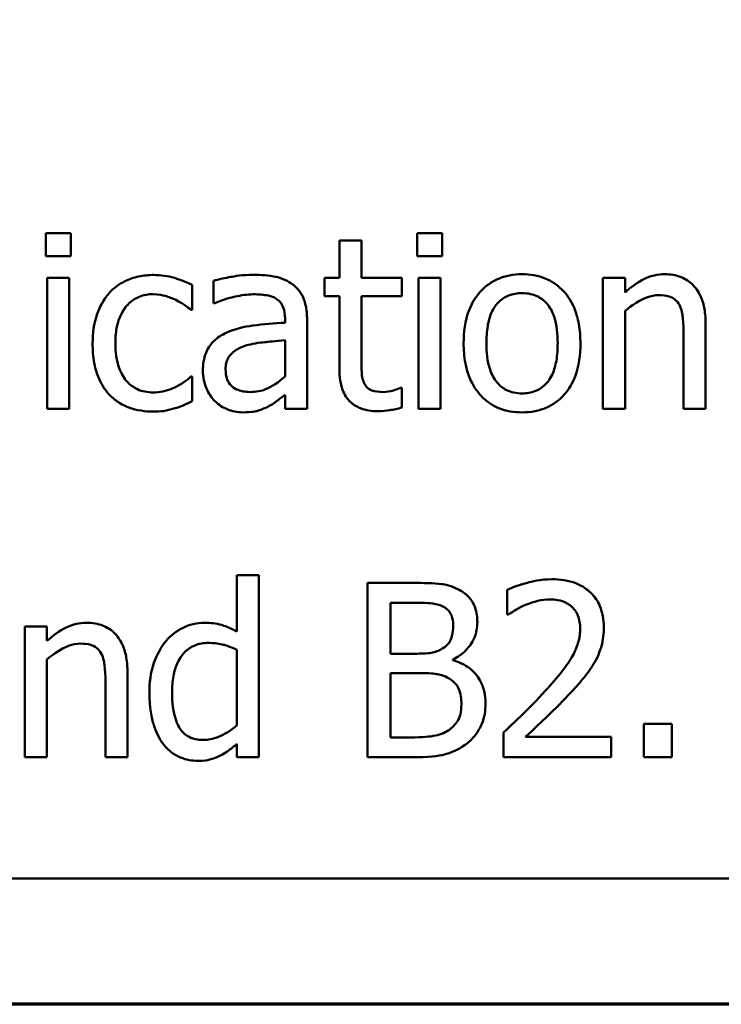
# Model space of a CAD drawing. Units: inches. Extents: x 0.05 to 2.15, y 0.02 to 1.68.
# Drawn here: x 0.97 to 1.01, y 0.05 to 0.11 of the extents above; entities that cross this region are included whole.
import ezdxf

# ---------------------------------------------------------------- set-up
doc = ezdxf.new("R2010")
doc.units = ezdxf.units.IN
doc.header["$LTSCALE"] = 0.1
doc.header["$MEASUREMENT"] = 0
doc.layers.add('Border (ANSI)', color=7, linetype='Continuous', lineweight=70)
doc.layers.add('Visible (ANSI)', color=7, linetype='Continuous', lineweight=50)

# ---------------------------------------------------------------- blocks, each defined once
blk = doc.blocks.new('Borders Default Border')
at = {"layer": 'Border (ANSI)', "flags": 128}
blk.add_lwpolyline([(0.75, 0.5), (0.75, 16.5), (21.25, 16.5), (21.25, 0.5), (0.75, 0.5)], dxfattribs=at)

msp = doc.modelspace()

# ---------------------------------------------------------------- linework, layer by layer
at = {"layer": 'Visible (ANSI)'}
for p, q in [((0.972296, 0.094247), (0.972296, 0.092934)), ((0.973731, 0.094247), (0.972296, 0.094247)), ((0.973731, 0.092934), (0.973731, 0.094247)), ((0.989144, 0.093842), (0.989144, 0.091686)), ((0.990408, 0.093842), (0.989144, 0.093842)), ((0.990408, 0.091686), (0.990408, 0.093842)), ((0.993609, 0.094247), (0.993609, 0.092934)), ((0.995043, 0.094247), (0.993609, 0.094247)), ((0.995043, 0.092934), (0.995043, 0.094247)), ((0.972296, 0.092934), (0.973731, 0.092934)), ((0.993609, 0.092934), (0.995043, 0.092934)), ((0.973641, 0.091686), (0.972377, 0.091686)), ((0.972377, 0.091686), (0.972377, 0.084182)), ((0.973641, 0.084182), (0.973641, 0.091686)), ((0.988293, 0.091686), (0.988293, 0.090641)), ((0.989144, 0.091686), (0.988293, 0.091686)), ((0.992734, 0.091686), (0.990408, 0.091686)), ((0.992734, 0.090641), (0.992734, 0.091686)), ((0.994954, 0.091686), (0.99369, 0.091686)), ((0.99369, 0.091686), (0.99369, 0.084182)), ((0.994954, 0.084182), (0.994954, 0.091686)), ((1.005538, 0.091686), (1.004273, 0.091686)), ((1.004273, 0.091686), (1.004273, 0.084182)), ((1.005538, 0.090852), (1.005538, 0.091686)), ((0.980692, 0.089863), (0.980692, 0.091281)), ((0.981915, 0.091524), (0.981915, 0.090236)), ((0.988293, 0.090641), (0.989144, 0.090641)), ((0.989144, 0.090641), (0.989144, 0.086484)), ((0.990408, 0.087067), (0.990408, 0.090641)), ((0.990408, 0.090641), (0.992734, 0.090641)), ((0.980619, 0.089863), (0.980692, 0.089863)), ((0.981915, 0.090236), (0.981988, 0.090236)), ((0.986024, 0.08936), (0.986024, 0.089117)), ((0.987288, 0.084182), (0.987288, 0.089312)), ((1.005538, 0.084182), (1.005538, 0.08979)), ((1.010165, 0.084182), (1.010165, 0.089053)), ((1.008901, 0.088461), (1.008901, 0.084182)), ((0.986024, 0.088112), (0.986024, 0.08603)), ((0.980692, 0.086022), (0.980619, 0.086022)), ((0.980692, 0.084604), (0.980692, 0.086022)), ((0.992734, 0.085382), (0.992661, 0.085382)), ((0.992734, 0.084247), (0.992734, 0.085382)), ((0.986024, 0.084976), (0.986024, 0.084182)), ((0.972377, 0.084182), (0.973641, 0.084182)), ((0.986024, 0.084182), (0.987288, 0.084182)), ((0.99369, 0.084182), (0.994954, 0.084182)), ((1.004273, 0.084182), (1.005538, 0.084182)), ((1.008901, 0.084182), (1.010165, 0.084182)), ((0.984525, 0.074628), (0.983261, 0.074628)), ((0.983261, 0.074628), (0.983261, 0.071386)), ((0.984525, 0.064182), (0.984525, 0.074628)), ((0.993398, 0.074182), (0.990748, 0.074182)), ((0.990748, 0.074182), (0.990748, 0.064182)), ((0.998779, 0.073793), (0.998779, 0.072367)), ((0.992077, 0.070122), (0.992077, 0.073048)), ((0.992077, 0.073048), (0.99335, 0.073048)), ((0.998779, 0.072367), (0.998852, 0.072367)), ((0.972353, 0.071686), (0.971089, 0.071686)), ((0.971089, 0.071686), (0.971089, 0.064182)), ((0.972353, 0.070852), (0.972353, 0.071686)), ((0.983261, 0.070341), (0.983261, 0.066006)), ((0.993585, 0.070122), (0.992077, 0.070122)), ((0.972353, 0.064182), (0.972353, 0.06979)), ((0.995659, 0.069741), (0.995659, 0.06979)), ((0.97698, 0.064182), (0.97698, 0.069053)), ((0.992077, 0.065317), (0.992077, 0.069012)), ((0.992077, 0.069012), (0.993585, 0.069012)), ((0.975716, 0.068461), (0.975716, 0.064182)), ((0.998568, 0.0656), (0.998568, 0.064182)), ((1.00822, 0.066095), (1.006615, 0.066095)), ((1.006615, 0.066095), (1.006615, 0.064182)), ((1.00822, 0.064182), (1.00822, 0.066095)), ((0.993155, 0.065317), (0.992077, 0.065317)), ((1.004735, 0.065341), (0.999825, 0.065341)), ((1.004735, 0.064182), (1.004735, 0.065341)), ((0.983261, 0.064944), (0.983261, 0.064182)), ((0.971089, 0.064182), (0.972353, 0.064182)), ((0.975716, 0.064182), (0.97698, 0.064182)), ((0.983261, 0.064182), (0.984525, 0.064182)), ((0.990748, 0.064182), (0.993617, 0.064182)), ((0.998568, 0.064182), (1.004735, 0.064182)), ((1.006615, 0.064182), (1.00822, 0.064182)), ((0.815775, 0.057224), (1.160775, 0.057224))]:
    msp.add_line(p, q, dxfattribs=at)
for points, knots in [([(0.978479, 0.091856), (0.97819, 0.091856), (0.977902, 0.091828), (0.977347, 0.091706), (0.97708, 0.091615), (0.976497, 0.09133), (0.976201, 0.091113), (0.975951, 0.090835)], [-0.007127305, -0.007127305, -0.007127305, -0.007127305, -0.0049449, -0.0049449, -0.002845746, -0.002845746, 0, 0, 0, 0]), ([(0.980692, 0.091281), (0.980233, 0.091515), (0.979793, 0.091645), (0.979282, 0.0918), (0.978885, 0.091856), (0.978479, 0.091856)], [-0.0040656, -0.0040656, -0.0040656, -0.0040656, -0.003090738, -0.003090738, 0, 0, 0, 0]), ([(0.984209, 0.091865), (0.983578, 0.091865), (0.983093, 0.091776), (0.982622, 0.091688), (0.982211, 0.091607), (0.981915, 0.091524)], [-0.00374189, -0.00374189, -0.00374189, -0.00374189, -0.002335583, -0.002335583, 0, 0, 0, 0]), ([(0.98647, 0.091305), (0.98633, 0.09141), (0.98618, 0.0915), (0.985801, 0.091674), (0.985613, 0.091721), (0.985104, 0.091838), (0.984631, 0.091865), (0.984209, 0.091865)], [-0.004506293, -0.004506293, -0.004506293, -0.004506293, -0.003965455, -0.003965455, -0.003218699, -0.003218699, 0, 0, 0, 0]), ([(0.99963, 0.091897), (0.999385, 0.091897), (0.999141, 0.091876), (0.998676, 0.091786), (0.998458, 0.091719), (0.99788, 0.091467), (0.99756, 0.091237), (0.997044, 0.090697), (0.996782, 0.090344), (0.996355, 0.089232), (0.996275, 0.088574), (0.996275, 0.087934)], [-0.01965671, -0.01965671, -0.01965671, -0.01965671, -0.01669586, -0.01669586, -0.01392111, -0.01392111, -0.0090665, -0.0090665, -0.00487493, -0.00487493, 0, 0, 0, 0]), ([(1.002977, 0.087934), (1.002977, 0.088304), (1.002951, 0.088678), (1.002829, 0.089363), (1.002741, 0.089679), (1.002414, 0.090447), (1.002161, 0.090776), (1.001635, 0.091296), (1.001319, 0.091508), (1.000538, 0.091827), (1.000087, 0.091897), (0.99963, 0.091897)], [-0.01279881, -0.01279881, -0.01279881, -0.01279881, -0.01084308, -0.01084308, -0.00911669, -0.00911669, -0.00642887, -0.00642887, -0.00348083, -0.00348083, 0, 0, 0, 0]), ([(1.007815, 0.091897), (1.007613, 0.091897), (1.007413, 0.091875), (1.006942, 0.091767), (1.006744, 0.091674), (1.006247, 0.091432), (1.005872, 0.091152), (1.005538, 0.090852)], [-0.004761442, -0.004761442, -0.004761442, -0.004761442, -0.004203776, -0.004203776, -0.003427414, -0.003427414, 0, 0, 0, 0]), ([(1.010165, 0.089053), (1.010165, 0.089333), (1.010146, 0.089619), (1.010055, 0.090134), (1.00999, 0.090371), (1.009809, 0.09079), (1.009669, 0.091049), (1.009237, 0.091481), (1.009018, 0.091626), (1.008466, 0.091849), (1.008141, 0.091897), (1.007815, 0.091897)], [-0.01355944, -0.01355944, -0.01355944, -0.01355944, -0.01011823, -0.01011823, -0.00713754, -0.00713754, -0.00453018, -0.00453018, -0.0024877, -0.0024877, 0, 0, 0, 0]), ([(0.987288, 0.089312), (0.987288, 0.089582), (0.987266, 0.089859), (0.987155, 0.090349), (0.987076, 0.090564), (0.986832, 0.090976), (0.986669, 0.091157), (0.98647, 0.091305)], [-0.005710979, -0.005710979, -0.005710979, -0.005710979, -0.003652128, -0.003652128, -0.001891771, -0.001891771, 0, 0, 0, 0]), ([(0.975951, 0.090835), (0.975578, 0.090428), (0.975364, 0.089963), (0.975045, 0.089089), (0.974979, 0.088491), (0.974979, 0.087918)], [-0.007083724, -0.007083724, -0.007083724, -0.007083724, -0.004368806, -0.004368806, 0, 0, 0, 0]), ([(0.976283, 0.087918), (0.976283, 0.088208), (0.976304, 0.088503), (0.976401, 0.089037), (0.976471, 0.089281), (0.976717, 0.089828), (0.976892, 0.090049), (0.97723, 0.090378), (0.977427, 0.090512), (0.977907, 0.09071), (0.978179, 0.090754), (0.978455, 0.090754)], [-0.008417497, -0.008417497, -0.008417497, -0.008417497, -0.006962098, -0.006962098, -0.005700382, -0.005700382, -0.003956632, -0.003956632, -0.002106136, -0.002106136, 0, 0, 0, 0]), ([(0.978455, 0.090754), (0.978767, 0.090754), (0.979027, 0.090684), (0.979346, 0.090593), (0.979562, 0.090518), (0.97976, 0.090422)], [-0.002535594, -0.002535594, -0.002535594, -0.002535594, -0.001671187, -0.001671187, 0, 0, 0, 0]), ([(0.97976, 0.090422), (0.980054, 0.090271), (0.980212, 0.090163), (0.980384, 0.090043), (0.980511, 0.089951), (0.980619, 0.089863)], [-0.00160723, -0.00160723, -0.00160723, -0.00160723, -0.001061237, -0.001061237, 0, 0, 0, 0]), ([(0.981988, 0.090236), (0.982534, 0.090467), (0.982957, 0.09057), (0.983499, 0.090688), (0.983864, 0.090746), (0.984201, 0.090746)], [-0.004240912, -0.004240912, -0.004240912, -0.004240912, -0.002566017, -0.002566017, 0, 0, 0, 0]), ([(0.984201, 0.090746), (0.984479, 0.090746), (0.984826, 0.090726), (0.98523, 0.090635), (0.98538, 0.09058), (0.985513, 0.090495)], [-0.003159204, -0.003159204, -0.003159204, -0.003159204, -0.001206536, -0.001206536, 0, 0, 0, 0]), ([(0.985513, 0.090495), (0.985605, 0.090437), (0.985685, 0.090366), (0.985807, 0.090218), (0.985873, 0.090122), (0.985998, 0.089806), (0.986024, 0.089585), (0.986024, 0.08936)], [-0.004391149, -0.004391149, -0.004391149, -0.004391149, -0.002876908, -0.002876908, -0.00170823, -0.00170823, 0, 0, 0, 0]), ([(0.99758, 0.087934), (0.99758, 0.088261), (0.9976, 0.088599), (0.9977, 0.089186), (0.99777, 0.089453), (0.997983, 0.08993), (0.998116, 0.090131), (0.998449, 0.090462), (0.998633, 0.090584), (0.999091, 0.090771), (0.99936, 0.090811), (0.99963, 0.090811)], [-0.01002331, -0.01002331, -0.01002331, -0.01002331, -0.00761578, -0.00761578, -0.00564033, -0.00564033, -0.00377165, -0.00377165, -0.00205958, -0.00205958, 0, 0, 0, 0]), ([(0.99963, 0.090811), (0.999794, 0.090811), (0.999959, 0.090796), (1.000267, 0.090729), (1.000409, 0.09068), (1.000746, 0.090509), (1.000919, 0.090369), (1.001211, 0.090027), (1.001357, 0.089793), (1.001626, 0.088974), (1.001672, 0.088431), (1.001672, 0.087934)], [-0.01323379, -0.01323379, -0.01323379, -0.01323379, -0.01120743, -0.01120743, -0.00933835, -0.00933835, -0.00654607, -0.00654607, -0.00378555, -0.00378555, 0, 0, 0, 0]), ([(1.005538, 0.08979), (1.005951, 0.09014), (1.006393, 0.090419), (1.007008, 0.090648), (1.007242, 0.090698), (1.007483, 0.090698)], [-0.004999975, -0.004999975, -0.004999975, -0.004999975, -0.001832354, -0.001832354, 0, 0, 0, 0]), ([(1.007483, 0.090698), (1.007674, 0.090698), (1.007882, 0.09068), (1.008149, 0.090598), (1.008277, 0.09055), (1.00851, 0.090362), (1.008593, 0.090257), (1.008658, 0.090138)], [-0.005052274, -0.005052274, -0.005052274, -0.005052274, -0.002280219, -0.002280219, -0.001031359, -0.001031359, 0, 0, 0, 0]), ([(1.008658, 0.090138), (1.008799, 0.089879), (1.008838, 0.089557), (1.008887, 0.089107), (1.008901, 0.088781), (1.008901, 0.088461)], [-0.00344813, -0.00344813, -0.00344813, -0.00344813, -0.002439459, -0.002439459, 0, 0, 0, 0]), ([(0.986024, 0.089117), (0.985404, 0.089082), (0.984784, 0.08903), (0.98366, 0.088886), (0.983143, 0.088765), (0.982677, 0.08855)], [-0.008646995, -0.008646995, -0.008646995, -0.008646995, -0.003910189, -0.003910189, 0, 0, 0, 0]), ([(0.982677, 0.08855), (0.982394, 0.088425), (0.982129, 0.088259), (0.981793, 0.087919), (0.981621, 0.087714), (0.981358, 0.087061), (0.981308, 0.086708), (0.981308, 0.086354)], [-0.01023765, -0.01023765, -0.01023765, -0.01023765, -0.00535892, -0.00535892, -0.0026939, -0.0026939, 0, 0, 0, 0]), ([(0.974979, 0.087918), (0.974979, 0.087549), (0.975005, 0.087174), (0.97511, 0.086609), (0.975186, 0.086267), (0.9755, 0.085553), (0.975695, 0.085241), (0.975951, 0.084976)], [-0.01156793, -0.01156793, -0.01156793, -0.01156793, -0.00594657, -0.00594657, -0.00280827, -0.00280827, 0, 0, 0, 0]), ([(0.978455, 0.085114), (0.978295, 0.085114), (0.978135, 0.085128), (0.977832, 0.085189), (0.977691, 0.085233), (0.977333, 0.085396), (0.977141, 0.085539), (0.976813, 0.085893), (0.976638, 0.086142), (0.976339, 0.086947), (0.976283, 0.087442), (0.976283, 0.087918)], [-0.01325459, -0.01325459, -0.01325459, -0.01325459, -0.01130861, -0.01130861, -0.00949935, -0.00949935, -0.00652993, -0.00652993, -0.00362548, -0.00362548, 0, 0, 0, 0]), ([(0.982612, 0.086443), (0.982612, 0.08656), (0.982623, 0.086678), (0.982671, 0.086895), (0.982707, 0.086994), (0.982805, 0.087176), (0.982885, 0.087293), (0.983265, 0.087605), (0.98351, 0.087724), (0.983771, 0.087805)], [-0.007415842, -0.007415842, -0.007415842, -0.007415842, -0.005484571, -0.005484571, -0.003745335, -0.003745335, -0.002082176, -0.002082176, 0, 0, 0, 0]), ([(0.983771, 0.087805), (0.984114, 0.087908), (0.984531, 0.087967), (0.984967, 0.088011), (0.985531, 0.088068), (0.986024, 0.088112)], [-0.02012104, -0.02012104, -0.02012104, -0.02012104, -0.00376934, -0.00376934, 0, 0, 0, 0]), ([(0.996275, 0.087934), (0.996275, 0.087553), (0.996304, 0.087167), (0.996439, 0.086458), (0.996537, 0.086132), (0.996884, 0.085369), (0.99714, 0.08505), (0.99763, 0.084563), (0.997941, 0.084356), (0.998718, 0.08404), (0.999172, 0.083971), (0.99963, 0.083971)], [-0.0121646, -0.0121646, -0.0121646, -0.0121646, -0.01035839, -0.01035839, -0.00875016, -0.00875016, -0.00639129, -0.00639129, -0.0034892, -0.0034892, 0, 0, 0, 0]), ([(0.99963, 0.085057), (0.999471, 0.085057), (0.999312, 0.085072), (0.999013, 0.085136), (0.998874, 0.085183), (0.998538, 0.08535), (0.998363, 0.08549), (0.997999, 0.08591), (0.997871, 0.086189), (0.997629, 0.086901), (0.99758, 0.087437), (0.99758, 0.087934)], [-0.008854708, -0.008854708, -0.008854708, -0.008854708, -0.007920785, -0.007920785, -0.007055291, -0.007055291, -0.005719133, -0.005719133, -0.003789944, -0.003789944, 0, 0, 0, 0]), ([(1.001672, 0.087934), (1.001672, 0.087607), (1.001652, 0.08727), (1.00155, 0.086682), (1.001478, 0.086414), (1.001233, 0.085873), (1.001079, 0.085687), (1.000794, 0.085404), (1.000612, 0.085282), (1.000159, 0.085098), (0.999896, 0.085057), (0.99963, 0.085057)], [-0.007603965, -0.007603965, -0.007603965, -0.007603965, -0.006225798, -0.006225798, -0.005089171, -0.005089171, -0.003724312, -0.003724312, -0.002025657, -0.002025657, 0, 0, 0, 0]), ([(0.99963, 0.083971), (0.99988, 0.083971), (1.000131, 0.083992), (1.000605, 0.084085), (1.000828, 0.084153), (1.001402, 0.084407), (1.001716, 0.084633), (1.002214, 0.085158), (1.002473, 0.085506), (1.002898, 0.086626), (1.002977, 0.087291), (1.002977, 0.087934)], [-0.02034226, -0.02034226, -0.02034226, -0.02034226, -0.01714141, -0.01714141, -0.01415887, -0.01415887, -0.00911935, -0.00911935, -0.00490224, -0.00490224, 0, 0, 0, 0]), ([(0.990586, 0.085608), (0.99054, 0.085697), (0.990504, 0.08579), (0.990439, 0.08603), (0.990431, 0.086145), (0.990411, 0.086451), (0.990408, 0.086809), (0.990408, 0.087067)], [-0.002499807, -0.002499807, -0.002499807, -0.002499807, -0.002285298, -0.002285298, -0.001968514, -0.001968514, 0, 0, 0, 0]), ([(0.989144, 0.086484), (0.989144, 0.086019), (0.989202, 0.085563), (0.989491, 0.084872), (0.989647, 0.084697), (0.989925, 0.084426), (0.990131, 0.084295), (0.990669, 0.084082), (0.991002, 0.084036), (0.991332, 0.084036)], [-0.006823613, -0.006823613, -0.006823613, -0.006823613, -0.005471788, -0.005471788, -0.004406585, -0.004406585, -0.002514157, -0.002514157, 0, 0, 0, 0]), ([(0.980619, 0.086022), (0.980186, 0.085622), (0.979755, 0.08542), (0.979196, 0.085186), (0.978833, 0.085114), (0.978455, 0.085114)], [-0.00462171, -0.00462171, -0.00462171, -0.00462171, -0.002876682, -0.002876682, 0, 0, 0, 0]), ([(0.981308, 0.086354), (0.981308, 0.086173), (0.981325, 0.085993), (0.9814, 0.08564), (0.981456, 0.085471), (0.981637, 0.08506), (0.981782, 0.084831), (0.981972, 0.084636)], [-0.004788651, -0.004788651, -0.004788651, -0.004788651, -0.003427353, -0.003427353, -0.002072627, -0.002072627, 0, 0, 0, 0]), ([(0.984038, 0.085138), (0.983893, 0.085138), (0.983744, 0.085149), (0.983477, 0.085201), (0.983355, 0.085237), (0.983091, 0.085363), (0.982991, 0.085448), (0.982829, 0.085617), (0.982758, 0.085733), (0.982637, 0.086045), (0.982612, 0.086247), (0.982612, 0.086443)], [-0.004494253, -0.004494253, -0.004494253, -0.004494253, -0.003846843, -0.003846843, -0.003286535, -0.003286535, -0.002547992, -0.002547992, -0.001496968, -0.001496968, 0, 0, 0, 0]), ([(0.986024, 0.08603), (0.985653, 0.085695), (0.985255, 0.085442), (0.984653, 0.085192), (0.98435, 0.085138), (0.984038, 0.085138)], [-0.004969907, -0.004969907, -0.004969907, -0.004969907, -0.002374047, -0.002374047, 0, 0, 0, 0]), ([(0.991648, 0.085138), (0.991422, 0.085138), (0.991194, 0.085162), (0.990888, 0.08528), (0.990808, 0.085338), (0.990684, 0.085448), (0.990628, 0.085523), (0.990586, 0.085608)], [-0.002078237, -0.002078237, -0.002078237, -0.002078237, -0.001260887, -0.001260887, -0.000726913, -0.000726913, 0, 0, 0, 0]), ([(0.992661, 0.085382), (0.992525, 0.085322), (0.992384, 0.085277), (0.99205, 0.085169), (0.991851, 0.085138), (0.991648, 0.085138)], [-0.002676477, -0.002676477, -0.002676477, -0.002676477, -0.001550109, -0.001550109, 0, 0, 0, 0]), ([(0.975951, 0.084976), (0.976104, 0.084815), (0.976273, 0.084674), (0.976706, 0.084389), (0.976928, 0.084299), (0.977513, 0.084082), (0.977993, 0.084012), (0.978479, 0.084012)], [-0.005532061, -0.005532061, -0.005532061, -0.005532061, -0.004748959, -0.004748959, -0.003703124, -0.003703124, 0, 0, 0, 0]), ([(0.985108, 0.084336), (0.985352, 0.084458), (0.985547, 0.084611), (0.985734, 0.084757), (0.985896, 0.084882), (0.986024, 0.084976)], [-0.001831539, -0.001831539, -0.001831539, -0.001831539, -0.001210564, -0.001210564, 0, 0, 0, 0]), ([(0.978479, 0.084012), (0.978864, 0.084012), (0.979056, 0.084046), (0.979323, 0.084097), (0.979524, 0.08415), (0.979711, 0.084206)], [-0.002069175, -0.002069175, -0.002069175, -0.002069175, -0.001485132, -0.001485132, 0, 0, 0, 0]), ([(0.979711, 0.084206), (0.979936, 0.084263), (0.980148, 0.084356), (0.980371, 0.084455), (0.980544, 0.084533), (0.980692, 0.084604)], [-0.001868895, -0.001868895, -0.001868895, -0.001868895, -0.001248801, -0.001248801, 0, 0, 0, 0]), ([(0.981972, 0.084636), (0.98222, 0.084388), (0.982479, 0.08424), (0.982987, 0.084028), (0.98328, 0.083971), (0.983585, 0.083971)], [-0.004188628, -0.004188628, -0.004188628, -0.004188628, -0.002321648, -0.002321648, 0, 0, 0, 0]), ([(0.983585, 0.083971), (0.984136, 0.083971), (0.984373, 0.084037), (0.984687, 0.084131), (0.984903, 0.084226), (0.985108, 0.084336)], [-0.002496853, -0.002496853, -0.002496853, -0.002496853, -0.001772493, -0.001772493, 0, 0, 0, 0]), ([(0.991332, 0.084036), (0.991624, 0.084036), (0.99188, 0.084072), (0.992256, 0.084131), (0.992496, 0.084182), (0.992734, 0.084247)], [-0.002896547, -0.002896547, -0.002896547, -0.002896547, -0.001876145, -0.001876145, 0, 0, 0, 0]), ([(0.996024, 0.073777), (0.995564, 0.07403), (0.995179, 0.074091), (0.994568, 0.074169), (0.99394, 0.074182), (0.993398, 0.074182)], [-0.005800941, -0.005800941, -0.005800941, -0.005800941, -0.004125841, -0.004125841, 0, 0, 0, 0]), ([(1.00134, 0.074393), (1.000699, 0.074393), (1.000158, 0.074254), (0.999527, 0.074085), (0.9991, 0.073951), (0.998779, 0.073793)], [-0.004229132, -0.004229132, -0.004229132, -0.004229132, -0.002726764, -0.002726764, 0, 0, 0, 0]), ([(1.004322, 0.071646), (1.004322, 0.07186), (1.004305, 0.072074), (1.004229, 0.072478), (1.004174, 0.072667), (1.00397, 0.073143), (1.003791, 0.073401), (1.003378, 0.073801), (1.00311, 0.074007), (1.002282, 0.074331), (1.001807, 0.074393), (1.00134, 0.074393)], [-0.01599923, -0.01599923, -0.01599923, -0.01599923, -0.01330011, -0.01330011, -0.01081264, -0.01081264, -0.00677015, -0.00677015, -0.00355995, -0.00355995, 0, 0, 0, 0]), ([(0.997061, 0.071929), (0.997061, 0.07221), (0.997025, 0.072491), (0.996832, 0.073042), (0.996699, 0.07322), (0.996457, 0.073507), (0.996251, 0.073659), (0.996024, 0.073777)], [-0.003705201, -0.003705201, -0.003705201, -0.003705201, -0.00286028, -0.00286028, -0.001948487, -0.001948487, 0, 0, 0, 0]), ([(0.99335, 0.073048), (0.993733, 0.073048), (0.994118, 0.07305), (0.994733, 0.072971), (0.994957, 0.072903), (0.995165, 0.072788)], [-0.004727558, -0.004727558, -0.004727558, -0.004727558, -0.001809097, -0.001809097, 0, 0, 0, 0]), ([(0.998852, 0.072367), (0.998991, 0.072464), (0.999134, 0.072554), (0.999452, 0.07275), (0.999634, 0.072842), (0.999825, 0.072918)], [-0.002848782, -0.002848782, -0.002848782, -0.002848782, -0.001561327, -0.001561327, 0, 0, 0, 0]), ([(0.999825, 0.072918), (1.000149, 0.073052), (1.000414, 0.073119), (1.000758, 0.073203), (1.000999, 0.073234), (1.001243, 0.073234)], [-0.002703215, -0.002703215, -0.002703215, -0.002703215, -0.001857668, -0.001857668, 0, 0, 0, 0]), ([(1.001243, 0.073234), (1.001563, 0.073234), (1.001789, 0.073179), (1.002135, 0.073061), (1.002311, 0.072963), (1.002466, 0.072829)], [-0.00278365, -0.00278365, -0.00278365, -0.00278365, -0.001562558, -0.001562558, 0, 0, 0, 0]), ([(0.995165, 0.072788), (0.995257, 0.072735), (0.995339, 0.07267), (0.995492, 0.072498), (0.995539, 0.072404), (0.995647, 0.072143), (0.995675, 0.071943), (0.995675, 0.071743)], [-0.002685402, -0.002685402, -0.002685402, -0.002685402, -0.00214915, -0.00214915, -0.001521808, -0.001521808, 0, 0, 0, 0]), ([(1.002466, 0.072829), (1.002546, 0.072761), (1.002615, 0.072683), (1.002751, 0.07249), (1.002801, 0.072384), (1.002926, 0.072078), (1.002961, 0.071823), (1.002961, 0.071573)], [-0.002998422, -0.002998422, -0.002998422, -0.002998422, -0.002518402, -0.002518402, -0.001910429, -0.001910429, 0, 0, 0, 0]), ([(0.97463, 0.071897), (0.974428, 0.071897), (0.974228, 0.071875), (0.973757, 0.071767), (0.973559, 0.071674), (0.973063, 0.071432), (0.972687, 0.071152), (0.972353, 0.070852)], [-0.004761442, -0.004761442, -0.004761442, -0.004761442, -0.004203776, -0.004203776, -0.003427414, -0.003427414, 0, 0, 0, 0]), ([(0.97698, 0.069053), (0.97698, 0.069333), (0.976961, 0.069619), (0.97687, 0.070134), (0.976805, 0.070371), (0.976624, 0.07079), (0.976484, 0.071049), (0.976052, 0.071481), (0.975833, 0.071626), (0.975282, 0.071849), (0.974957, 0.071897), (0.97463, 0.071897)], [-0.01355944, -0.01355944, -0.01355944, -0.01355944, -0.01011823, -0.01011823, -0.00713754, -0.00713754, -0.00453018, -0.00453018, -0.0024877, -0.0024877, 0, 0, 0, 0]), ([(0.981405, 0.071897), (0.981184, 0.071897), (0.980966, 0.071872), (0.980498, 0.071759), (0.980291, 0.071671), (0.979769, 0.071408), (0.979456, 0.071161), (0.979192, 0.070852)], [-0.0055902, -0.0055902, -0.0055902, -0.0055902, -0.004449848, -0.004449848, -0.003099733, -0.003099733, 0, 0, 0, 0]), ([(0.983261, 0.071386), (0.982821, 0.071633), (0.982521, 0.071729), (0.98207, 0.071865), (0.98173, 0.071897), (0.981405, 0.071897)], [-0.003584588, -0.003584588, -0.003584588, -0.003584588, -0.002476325, -0.002476325, 0, 0, 0, 0]), ([(0.995659, 0.06979), (0.995945, 0.069928), (0.996204, 0.070107), (0.996578, 0.070496), (0.996761, 0.07073), (0.997008, 0.071325), (0.997061, 0.071622), (0.997061, 0.071929)], [-0.008586161, -0.008586161, -0.008586161, -0.008586161, -0.004909252, -0.004909252, -0.002338638, -0.002338638, 0, 0, 0, 0]), ([(0.995675, 0.071743), (0.995675, 0.071536), (0.995657, 0.071318), (0.995554, 0.070943), (0.995492, 0.070831), (0.995351, 0.070632), (0.995242, 0.070534), (0.995116, 0.070454)], [-0.002690452, -0.002690452, -0.002690452, -0.002690452, -0.001859618, -0.001859618, -0.001131947, -0.001131947, 0, 0, 0, 0]), ([(1.002961, 0.071573), (1.002961, 0.071305), (1.002926, 0.071041), (1.002784, 0.070515), (1.002677, 0.070259), (1.00224, 0.069469), (1.001674, 0.068766), (1.000983, 0.068007)], [-0.01460415, -0.01460415, -0.01460415, -0.01460415, -0.01127266, -0.01127266, -0.0078213, -0.0078213, 0, 0, 0, 0]), ([(1.003803, 0.069644), (1.004029, 0.070034), (1.004134, 0.070379), (1.004283, 0.070912), (1.004322, 0.07128), (1.004322, 0.071646)], [-0.004217687, -0.004217687, -0.004217687, -0.004217687, -0.002787866, -0.002787866, 0, 0, 0, 0]), ([(0.972353, 0.06979), (0.972766, 0.07014), (0.973208, 0.070419), (0.973823, 0.070648), (0.974057, 0.070698), (0.974298, 0.070698)], [-0.004999975, -0.004999975, -0.004999975, -0.004999975, -0.001832354, -0.001832354, 0, 0, 0, 0]), ([(0.974298, 0.070698), (0.97449, 0.070698), (0.974698, 0.07068), (0.974964, 0.070598), (0.975092, 0.07055), (0.975325, 0.070362), (0.975408, 0.070257), (0.975473, 0.070138)], [-0.005052274, -0.005052274, -0.005052274, -0.005052274, -0.002280219, -0.002280219, -0.001031359, -0.001031359, 0, 0, 0, 0]), ([(0.979192, 0.070852), (0.978772, 0.070339), (0.978579, 0.069834), (0.9783, 0.069047), (0.978236, 0.06845), (0.978236, 0.067877)], [-0.006346447, -0.006346447, -0.006346447, -0.006346447, -0.004359311, -0.004359311, 0, 0, 0, 0]), ([(0.979541, 0.067902), (0.979541, 0.068214), (0.979562, 0.068533), (0.979665, 0.069099), (0.979737, 0.069357), (0.979993, 0.069914), (0.980161, 0.070107), (0.980443, 0.070385), (0.980628, 0.07051), (0.981086, 0.070697), (0.981349, 0.070738), (0.981615, 0.070738)], [-0.007169016, -0.007169016, -0.007169016, -0.007169016, -0.00601974, -0.00601974, -0.005047807, -0.005047807, -0.003763287, -0.003763287, -0.002031948, -0.002031948, 0, 0, 0, 0]), ([(0.981615, 0.070738), (0.981885, 0.070738), (0.982155, 0.070713), (0.982557, 0.070621), (0.982831, 0.070549), (0.983261, 0.070341)], [-0.01052615, -0.01052615, -0.01052615, -0.01052615, -0.00363856, -0.00363856, 0, 0, 0, 0]), ([(0.975473, 0.070138), (0.975614, 0.069879), (0.975653, 0.069557), (0.975702, 0.069107), (0.975716, 0.068781), (0.975716, 0.068461)], [-0.00344813, -0.00344813, -0.00344813, -0.00344813, -0.002439459, -0.002439459, 0, 0, 0, 0]), ([(0.995116, 0.070454), (0.994929, 0.070334), (0.994722, 0.070235), (0.994281, 0.070138), (0.993947, 0.070122), (0.993585, 0.070122)], [-0.005440624, -0.005440624, -0.005440624, -0.005440624, -0.002758336, -0.002758336, 0, 0, 0, 0]), ([(0.997531, 0.067253), (0.997531, 0.067499), (0.997507, 0.067744), (0.997396, 0.068202), (0.997316, 0.068411), (0.99707, 0.068843), (0.996878, 0.06908), (0.99633, 0.069501), (0.996004, 0.069647), (0.995659, 0.069741)], [-0.009683364, -0.009683364, -0.009683364, -0.009683364, -0.007383202, -0.007383202, -0.005265325, -0.005265325, -0.002726868, -0.002726868, 0, 0, 0, 0]), ([(1.002466, 0.067934), (1.002723, 0.068207), (1.00297, 0.068488), (1.00343, 0.069048), (1.003633, 0.069337), (1.003803, 0.069644)], [-0.005525363, -0.005525363, -0.005525363, -0.005525363, -0.002673816, -0.002673816, 0, 0, 0, 0]), ([(0.993585, 0.069012), (0.993947, 0.069012), (0.994349, 0.069002), (0.994776, 0.068946), (0.99504, 0.068904), (0.995335, 0.068753)], [-0.00831006, -0.00831006, -0.00831006, -0.00831006, -0.002524316, -0.002524316, 0, 0, 0, 0]), ([(0.995335, 0.068753), (0.995487, 0.068672), (0.995635, 0.068572), (0.995902, 0.068306), (0.995965, 0.068176), (0.996108, 0.067826), (0.996145, 0.067514), (0.996145, 0.067197)], [-0.003882037, -0.003882037, -0.003882037, -0.003882037, -0.003209449, -0.003209449, -0.002414226, -0.002414226, 0, 0, 0, 0]), ([(0.978236, 0.067877), (0.978236, 0.067007), (0.978364, 0.066428), (0.978605, 0.06566), (0.978772, 0.065294), (0.979006, 0.064976)], [-0.006133731, -0.006133731, -0.006133731, -0.006133731, -0.003009882, -0.003009882, 0, 0, 0, 0]), ([(0.981316, 0.065171), (0.981172, 0.065171), (0.981028, 0.065183), (0.98076, 0.065241), (0.980637, 0.065282), (0.980361, 0.065422), (0.980224, 0.065532), (0.979932, 0.065875), (0.97983, 0.066113), (0.979598, 0.066768), (0.979541, 0.067335), (0.979541, 0.067902)], [-0.008701244, -0.008701244, -0.008701244, -0.008701244, -0.007831378, -0.007831378, -0.007043034, -0.007043034, -0.005959338, -0.005959338, -0.004318962, -0.004318962, 0, 0, 0, 0]), ([(1.000983, 0.068007), (1.000436, 0.067405), (1.000063, 0.067038), (0.999411, 0.066399), (0.99899, 0.065996), (0.998568, 0.0656)], [-0.006951207, -0.006951207, -0.006951207, -0.006951207, -0.004405646, -0.004405646, 0, 0, 0, 0]), ([(0.999825, 0.065341), (1.000285, 0.065769), (1.000863, 0.06632), (1.001541, 0.066966), (1.002017, 0.067445), (1.002466, 0.067934)], [-0.007139858, -0.007139858, -0.007139858, -0.007139858, -0.00506168, -0.00506168, 0, 0, 0, 0]), ([(0.996494, 0.064993), (0.996674, 0.065135), (0.996832, 0.065299), (0.997093, 0.065647), (0.997223, 0.06586), (0.997471, 0.066467), (0.997531, 0.066858), (0.997531, 0.067253)], [-0.007200911, -0.007200911, -0.007200911, -0.007200911, -0.00499231, -0.00499231, -0.003011564, -0.003011564, 0, 0, 0, 0]), ([(0.996145, 0.067197), (0.996145, 0.067017), (0.99613, 0.066831), (0.996046, 0.066483), (0.995986, 0.066353), (0.995789, 0.066041), (0.995616, 0.065875), (0.995424, 0.065738)], [-0.003843895, -0.003843895, -0.003843895, -0.003843895, -0.002812962, -0.002812962, -0.001795924, -0.001795924, 0, 0, 0, 0]), ([(0.983261, 0.066006), (0.982769, 0.065585), (0.982346, 0.065405), (0.981889, 0.06523), (0.981607, 0.065171), (0.981316, 0.065171)], [-0.003730957, -0.003730957, -0.003730957, -0.003730957, -0.002217464, -0.002217464, 0, 0, 0, 0]), ([(0.995424, 0.065738), (0.995293, 0.065651), (0.995154, 0.065579), (0.994854, 0.065465), (0.994695, 0.065424), (0.994364, 0.065371), (0.993988, 0.065317), (0.993155, 0.065317)], [-0.01829004, -0.01829004, -0.01829004, -0.01829004, -0.01244161, -0.01244161, -0.00634379, -0.00634379, 0, 0, 0, 0]), ([(0.993617, 0.064182), (0.99451, 0.064182), (0.995007, 0.064289), (0.995726, 0.064497), (0.996128, 0.064711), (0.996494, 0.064993)], [-0.005701105, -0.005701105, -0.005701105, -0.005701105, -0.00351838, -0.00351838, 0, 0, 0, 0]), ([(0.979006, 0.064976), (0.979139, 0.064796), (0.979293, 0.064633), (0.979672, 0.064331), (0.979868, 0.06423), (0.980346, 0.064031), (0.98068, 0.063971), (0.981024, 0.063971)], [-0.005083368, -0.005083368, -0.005083368, -0.005083368, -0.003944081, -0.003944081, -0.002622202, -0.002622202, 0, 0, 0, 0]), ([(0.982248, 0.064239), (0.982535, 0.064375), (0.982696, 0.064495), (0.982921, 0.064664), (0.983101, 0.064811), (0.983261, 0.064944)], [-0.002138921, -0.002138921, -0.002138921, -0.002138921, -0.001583723, -0.001583723, 0, 0, 0, 0]), ([(0.981024, 0.063971), (0.981381, 0.063971), (0.981595, 0.064017), (0.981885, 0.064086), (0.98207, 0.064153), (0.982248, 0.064239)], [-0.002272177, -0.002272177, -0.002272177, -0.002272177, -0.00150624, -0.00150624, 0, 0, 0, 0])]:
    msp.add_open_spline(points, degree=3, knots=knots, dxfattribs=at)

# ---------------------------------------------------------------- block references
at = {"xscale": 0.1, "yscale": 0.1, "zscale": 0.1}
msp.add_blockref('Borders Default Border', (0, 0), dxfattribs=at)

doc.saveas('drawing.dxf')
